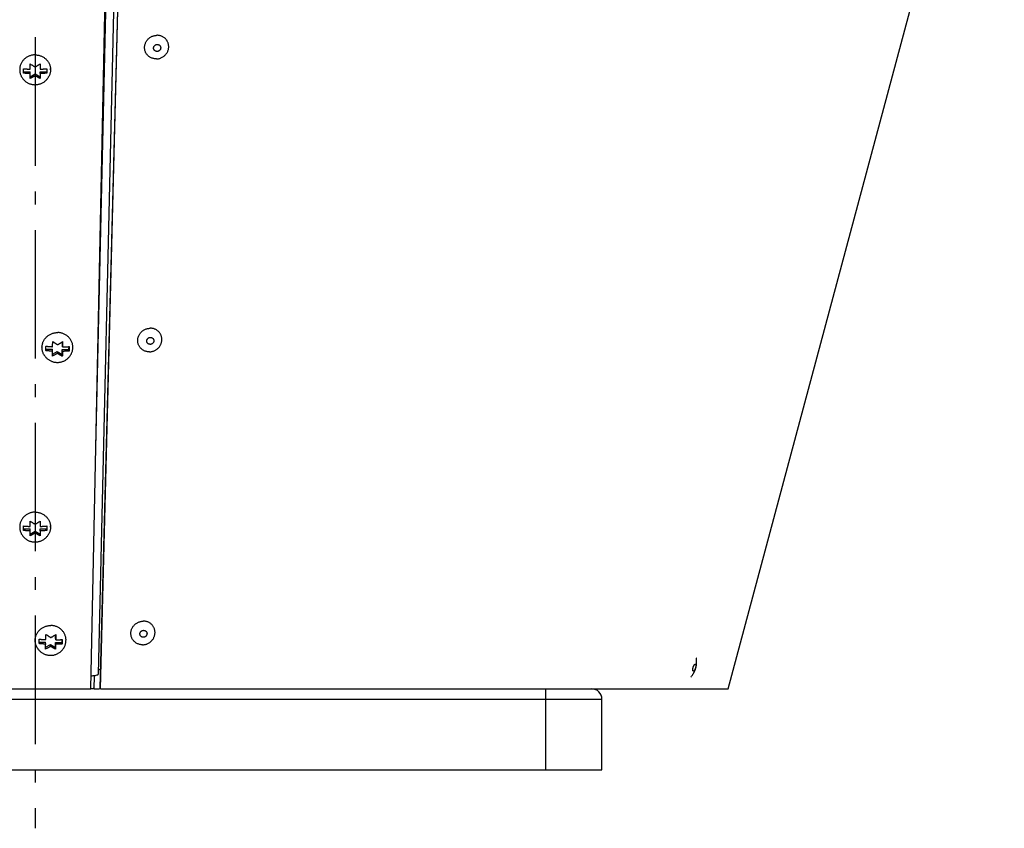
# Model space of a CAD drawing. Extents: x 7397 to 12360, y -1850 to 3910.
# Drawn here: x 11974 to 12357, y 266 to 581 of the extents above; entities that cross this region are included whole.
import ezdxf

# ---------------------------------------------------------------- set-up
doc = ezdxf.new("R2010")
doc.units = 0
doc.header["$LTSCALE"] = 5
doc.linetypes.add('AUSGEZOGEN', pattern=[0])
doc.linetypes.add('MLA3', pattern=[15, 10, -2, 1, -2])
doc.layers.add('SPS', color=1, linetype='MLA3')
doc.layers.add('VLB', color=7, linetype='AUSGEZOGEN')

msp = doc.modelspace()

# ---------------------------------------------------------------- linework, layer by layer
at = {"layer": 'SPS'}
msp.add_line((11980.16, 873.88), (11980.16, 266.09), dxfattribs=at)
at = {"layer": 'VLB'}
for p, q in [((12001.78, 320.35), (12010.42, 731.35)), ((12005.51, 320.61), (12015.81, 721.35)), ((12005.61, 320.35), (12015.91, 721.35)), ((12249.73, 320.35), (12357.18, 721.35)), ((12003.76, 414.15), (12010.84, 717.52)), ((12013.8, 718.22), (12004.64, 326.05)), ((11978.23, 561.51), (11978.23, 563.55)), ((11982.1, 563.55), (11982.1, 561.51)), ((11975.66, 559.93), (11975.66, 561.67)), ((11975.66, 560.51), (11978.23, 560.51)), ((11978.23, 559.77), (11978.23, 560.51)), ((11978.23, 557.85), (11978.23, 559.77)), ((11978.23, 558.54), (11980.16, 559.67)), ((11980.16, 558.91), (11980.16, 559.67)), ((11980.16, 559.67), (11982.1, 558.54)), ((11982.1, 559.77), (11982.1, 560.51)), ((11982.1, 560.51), (11984.66, 560.51)), ((11982.1, 559.77), (11982.1, 557.85)), ((11984.66, 561.67), (11984.66, 559.93)), ((11986.16, 561.25), (11986.16, 561.77)), ((11982.86, 452.86), (11982.83, 453.38)), ((11984.37, 452.54), (11986.89, 452.5)), ((11986.93, 451.75), (11986.89, 452.5)), ((11990.71, 450.45), (11990.75, 452.43)), ((11990.75, 452.43), (11993.32, 452.38)), ((11990.79, 451.68), (11990.75, 452.43)), ((11990.79, 454.16), (11990.83, 455.42)), ((11990.84, 453.42), (11990.79, 454.16)), ((11993.32, 452.38), (11993.35, 453.53)), ((11993.35, 451.8), (11993.32, 452.38)), ((11994.84, 453.54), (11994.81, 454.05)), ((11986.9, 450.55), (11988.8, 451.62)), ((11988.8, 451.62), (11990.71, 450.45)), ((11988.84, 450.86), (11988.8, 451.62)), ((11990.75, 449.77), (11990.71, 450.45)), ((11975.66, 381.99), (11975.66, 383.73)), ((11978.23, 383.56), (11978.23, 385.61)), ((11982.1, 385.61), (11982.1, 383.56)), ((11984.66, 383.73), (11984.66, 381.99)), ((11986.16, 383.31), (11986.16, 383.83)), ((11975.66, 382.57), (11978.23, 382.57)), ((11978.23, 381.83), (11978.23, 382.57)), ((11978.23, 379.91), (11978.23, 381.83)), ((11978.23, 380.6), (11980.16, 381.73)), ((11980.16, 381.73), (11982.1, 380.6)), ((11980.16, 380.97), (11980.16, 381.73)), ((11982.1, 382.57), (11984.66, 382.57)), ((11982.1, 381.83), (11982.1, 382.57)), ((11982.1, 381.83), (11982.1, 379.91)), ((11988.13, 340.19), (11988.17, 341.44)), ((11980.2, 338.89), (11980.17, 339.4)), ((11981.71, 338.56), (11984.23, 338.52)), ((11984.27, 337.77), (11984.23, 338.52)), ((11984.24, 336.57), (11986.14, 337.64)), ((11986.14, 337.64), (11988.05, 336.47)), ((11986.18, 336.88), (11986.14, 337.64)), ((11988.05, 336.47), (11988.09, 338.45)), ((11988.09, 338.45), (11990.66, 338.4)), ((11988.13, 337.7), (11988.09, 338.45)), ((11988.17, 339.44), (11988.13, 340.19)), ((11990.66, 338.4), (11990.68, 339.55)), ((11990.69, 337.82), (11990.66, 338.4)), ((11992.18, 339.56), (11992.15, 340.07)), ((11988.09, 335.79), (11988.05, 336.47)), ((12003.17, 320.35), (12003.29, 325.45)), ((11813.11, 320.35), (12001.78, 320.35)), ((12003.17, 320.35), (12001.78, 320.35)), ((12003.17, 320.35), (12003.04, 320.76)), ((12003.17, 320.35), (12005.15, 320.35)), ((12005.61, 320.35), (12005.51, 320.61)), ((12005.61, 320.35), (12178.66, 320.35)), ((12178.66, 320.35), (12178.66, 288.85)), ((12178.66, 320.35), (12196.66, 320.35)), ((12196.66, 320.35), (12249.73, 320.35)), ((11759.66, 316.35), (12200.66, 316.35)), ((12200.66, 288.85), (12200.66, 316.35)), ((11759.66, 288.85), (12200.66, 288.85))]:
    msp.add_line(p, q, dxfattribs=at)
msp.add_arc((12196.66, 316.35), 4, 0, 90, dxfattribs=at)
for points, start_tangent, end_tangent in [([(12027.33, 565.48), (12026.8, 565.5), (12026.29, 565.58), (12025.78, 565.71), (12025.3, 565.9), (12024.85, 566.14), (12024.43, 566.43), (12024.04, 566.76), (12023.7, 567.14), (12023.41, 567.56), (12023.16, 568), (12022.97, 568.47), (12022.84, 568.97), (12022.76, 569.47), (12022.74, 569.98), (12022.78, 570.5), (12022.88, 571.01), (12023.04, 571.5), (12023.25, 571.98), (12023.52, 572.44), (12023.83, 572.86), (12024.19, 573.25), (12024.59, 573.6), (12025.03, 573.91), (12025.5, 574.17), (12025.99, 574.37), (12026.5, 574.52), (12027.02, 574.62), (12027.54, 574.66)], (-0.999833, -0.018272), (0.999833, 0.018272)), ([(12027.33, 565.48), (12027.85, 565.52), (12028.38, 565.62), (12028.88, 565.77), (12029.37, 565.97), (12029.84, 566.23), (12030.28, 566.54), (12030.68, 566.89), (12031.04, 567.28), (12031.35, 567.7), (12031.62, 568.16), (12031.83, 568.64), (12031.99, 569.13), (12032.09, 569.64), (12032.13, 570.16), (12032.11, 570.67), (12032.03, 571.17), (12031.9, 571.67), (12031.71, 572.14), (12031.47, 572.58), (12031.17, 573), (12030.83, 573.37), (12030.44, 573.71), (12030.02, 574), (12029.57, 574.24), (12029.09, 574.43), (12028.58, 574.56), (12028.07, 574.64), (12027.54, 574.66)], (0.999833, 0.018272), (-0.999833, -0.018272)), ([(12026.43, 569.02), (12026.36, 569.15), (12026.3, 569.33), (12026.26, 569.52), (12026.25, 569.71), (12026.27, 569.91), (12026.31, 570.09), (12026.39, 570.28), (12026.49, 570.45), (12026.61, 570.6), (12026.75, 570.74), (12026.91, 570.86), (12027.09, 570.96), (12027.27, 571.03), (12027.47, 571.07), (12027.66, 571.09)], (-0.510962, 0.859603), (0.999833, 0.018272)), ([(12027.66, 571.09), (12027.86, 571.08), (12028.05, 571.04), (12028.24, 570.98), (12028.41, 570.89), (12028.56, 570.78), (12028.7, 570.64), (12028.81, 570.49), (12028.84, 570.45)], (0.999833, 0.018272), (0.510962, -0.859603)), ([(11980.16, 567.05), (11979.59, 567.02), (11979.03, 566.95), (11978.47, 566.82), (11977.93, 566.64), (11977.42, 566.41), (11976.92, 566.13), (11976.46, 565.81), (11976.02, 565.45), (11975.63, 565.05), (11975.28, 564.62), (11974.97, 564.15), (11974.71, 563.66), (11974.49, 563.15), (11974.33, 562.62), (11974.23, 562.08), (11974.17, 561.53), (11974.16, 561.25)], (-1, 0), (0, -1)), ([(11980.16, 567.05), (11980.73, 567.02), (11981.3, 566.95), (11981.85, 566.82), (11982.39, 566.64), (11982.91, 566.41), (11983.41, 566.13), (11983.87, 565.81), (11984.31, 565.45), (11984.7, 565.05), (11985.05, 564.62), (11985.36, 564.15), (11985.62, 563.66), (11985.83, 563.15), (11986, 562.62), (11986.1, 562.08), (11986.16, 561.53), (11986.16, 561.25)], (1, 0), (0, -1)), ([(12027.6, 568.39), (12027.4, 568.4), (12027.21, 568.43), (12027.03, 568.5), (12026.86, 568.59), (12026.7, 568.7), (12026.57, 568.83), (12026.45, 568.98), (12026.43, 569.02)], (-0.999833, -0.018272), (-0.510962, 0.859603)), ([(12028.84, 570.45), (12028.9, 570.32), (12028.97, 570.14), (12029.01, 569.96), (12029.02, 569.76), (12029, 569.57), (12028.95, 569.38), (12028.88, 569.2), (12028.78, 569.03), (12028.66, 568.87), (12028.51, 568.73), (12028.35, 568.61), (12028.18, 568.52), (12027.99, 568.45), (12027.8, 568.4), (12027.6, 568.39)], (0.510962, -0.859603), (-0.999833, -0.018272)), ([(11978.23, 563.55), (11978.56, 563.33), (11978.85, 563.14), (11979.11, 562.98), (11979.35, 562.84), (11979.56, 562.7), (11979.77, 562.58), (11979.96, 562.46), (11980.16, 562.34)], (0.836408, -0.548108), (0.858011, -0.513632)), ([(11980.16, 562.34), (11980.36, 562.46), (11980.56, 562.58), (11980.77, 562.7), (11980.98, 562.84), (11981.22, 562.98), (11981.48, 563.14), (11981.77, 563.33), (11982.1, 563.55)], (0.858011, 0.513632), (0.836408, 0.548108)), ([(11974.16, 561.25), (11974.17, 560.98), (11974.23, 560.43), (11974.33, 559.89), (11974.49, 559.36), (11974.71, 558.85), (11974.9, 558.48)], (0, -1), (0.49117, -0.871064)), ([(11975.66, 561.67), (11976.06, 561.62), (11976.48, 561.59), (11976.89, 561.56), (11977.28, 561.54), (11977.63, 561.52), (11977.95, 561.51), (11978.23, 561.51)], (0.992339, -0.123549), (0.999643, -0.026725)), ([(11978.23, 559.77), (11978, 559.77), (11977.76, 559.78), (11977.51, 559.79), (11977.27, 559.8), (11977.02, 559.81), (11976.79, 559.83), (11976.54, 559.85), (11976.28, 559.87), (11975.99, 559.89), (11975.66, 559.93)], (-0.999643, 0.026725), (-0.992339, 0.123549)), ([(11982.1, 561.51), (11982.33, 561.51), (11982.57, 561.52), (11982.82, 561.53), (11983.06, 561.54), (11983.3, 561.55), (11983.54, 561.57), (11983.79, 561.58), (11984.05, 561.6), (11984.34, 561.63), (11984.66, 561.67)], (0.999643, 0.026725), (0.992339, 0.123549)), ([(11984.66, 559.93), (11984.27, 559.89), (11983.85, 559.85), (11983.44, 559.82), (11983.05, 559.8), (11982.7, 559.79), (11982.38, 559.77), (11982.1, 559.77)], (-0.992339, -0.123549), (-0.999643, -0.026725)), ([(11986.16, 561.25), (11986.16, 560.98), (11986.1, 560.43), (11986, 559.89), (11985.83, 559.36), (11985.62, 558.85), (11985.43, 558.48)], (0, -1), (-0.49117, -0.871064)), ([(11974.9, 558.48), (11975.07, 558.2), (11975.38, 557.75), (11975.74, 557.34), (11976.13, 556.96), (11976.56, 556.61), (11977.02, 556.31), (11977.5, 556.05), (11978.01, 555.83), (11978.54, 555.66), (11979.08, 555.54), (11979.63, 555.46), (11980.16, 555.44)], (0.491186, -0.871055), (1, -0.000004)), ([(11980.16, 558.91), (11979.96, 558.8), (11979.77, 558.69), (11979.56, 558.57), (11979.35, 558.45), (11979.11, 558.33), (11978.85, 558.18), (11978.56, 558.03), (11978.23, 557.85)], (-0.868483, -0.495719), (-0.889353, -0.457222)), ([(11982.1, 557.85), (11981.77, 558.03), (11981.48, 558.18), (11981.22, 558.33), (11980.98, 558.45), (11980.77, 558.57), (11980.56, 558.69), (11980.36, 558.8), (11980.16, 558.91)], (-0.889353, 0.457222), (-0.868483, 0.495719)), ([(11980.16, 555.44), (11980.7, 555.46), (11981.25, 555.54), (11981.79, 555.66), (11982.32, 555.83), (11982.83, 556.05), (11983.31, 556.31), (11983.77, 556.61), (11984.2, 556.96), (11984.59, 557.34), (11984.95, 557.75), (11985.26, 558.2), (11985.43, 558.48)], (1, 0.000004), (0.491186, 0.871055)), ([(12024.67, 451.5), (12024.14, 451.52), (12023.62, 451.6), (12023.12, 451.73), (12022.64, 451.92), (12022.19, 452.16), (12021.76, 452.45), (12021.38, 452.79), (12021.04, 453.16), (12020.74, 453.58), (12020.5, 454.02), (12020.31, 454.49), (12020.17, 454.99), (12020.1, 455.49), (12020.08, 456), (12020.12, 456.52), (12020.22, 457.03), (12020.38, 457.52), (12020.59, 458), (12020.86, 458.46), (12021.17, 458.88), (12021.53, 459.27), (12021.93, 459.62), (12022.37, 459.93), (12022.83, 460.19), (12023.32, 460.39), (12023.83, 460.54), (12024.35, 460.64), (12024.88, 460.68)], (-0.999833, -0.018272), (0.999833, 0.018272)), ([(12024.67, 451.5), (12025.19, 451.54), (12025.71, 451.64), (12026.22, 451.79), (12026.71, 451.99), (12027.18, 452.25), (12027.62, 452.56), (12028.02, 452.91), (12028.38, 453.3), (12028.69, 453.72), (12028.95, 454.18), (12029.17, 454.66), (12029.32, 455.15), (12029.42, 455.66), (12029.47, 456.18), (12029.45, 456.69), (12029.37, 457.19), (12029.24, 457.69), (12029.05, 458.16), (12028.8, 458.6), (12028.51, 459.02), (12028.17, 459.4), (12027.78, 459.73), (12027.36, 460.02), (12026.91, 460.26), (12026.42, 460.45), (12025.92, 460.58), (12025.41, 460.66), (12024.88, 460.68)], (0.999833, 0.018272), (-0.999833, -0.018272)), ([(11982.86, 452.86), (11982.85, 453.03), (11982.86, 453.59), (11982.93, 454.13), (11983.05, 454.67), (11983.23, 455.2), (11983.45, 455.71), (11983.72, 456.19), (11984.04, 456.65), (11984.4, 457.08), (11984.81, 457.47), (11985.25, 457.82), (11985.72, 458.14), (11986.22, 458.4), (11986.75, 458.62), (11987.29, 458.79), (11987.85, 458.91), (11988.41, 458.98), (11988.98, 459)], (-0.056041, 0.998428), (0.999837, -0.018058)), ([(11994.84, 453.54), (11994.8, 453.92), (11994.71, 454.46), (11994.56, 454.99), (11994.36, 455.51), (11994.11, 456.01), (11993.81, 456.47), (11993.47, 456.91), (11993.09, 457.32), (11992.66, 457.69), (11992.21, 458.02), (11991.72, 458.3), (11991.2, 458.54), (11990.67, 458.73), (11990.12, 458.87), (11989.55, 458.96), (11988.98, 459)], (-0.056041, 0.998428), (-0.999837, 0.018058)), ([(12023.77, 455.04), (12023.7, 455.17), (12023.64, 455.35), (12023.6, 455.54), (12023.59, 455.73), (12023.61, 455.93), (12023.65, 456.12), (12023.73, 456.3), (12023.82, 456.47), (12023.95, 456.62), (12024.09, 456.76), (12024.25, 456.88), (12024.42, 456.98), (12024.61, 457.05), (12024.81, 457.09), (12025, 457.11)], (-0.510962, 0.859603), (0.999833, 0.018272)), ([(12026.17, 456.47), (12026.24, 456.34), (12026.31, 456.16), (12026.34, 455.98), (12026.35, 455.78), (12026.34, 455.59), (12026.29, 455.4), (12026.22, 455.22), (12026.12, 455.05), (12026, 454.89), (12025.85, 454.75), (12025.69, 454.63), (12025.52, 454.54), (12025.33, 454.47), (12025.14, 454.42), (12024.94, 454.41)], (0.510962, -0.859603), (-0.999833, -0.018272)), ([(12025, 457.11), (12025.2, 457.1), (12025.39, 457.06), (12025.58, 457), (12025.75, 456.91), (12025.9, 456.8), (12026.04, 456.66), (12026.15, 456.51), (12026.17, 456.47)], (0.999833, 0.018272), (0.510962, -0.859603)), ([(11983.74, 450.14), (11983.59, 450.4), (11983.34, 450.89), (11983.14, 451.41), (11982.99, 451.94), (11982.89, 452.48), (11982.86, 452.86)], (-0.539631, 0.841902), (-0.056041, 0.998428)), ([(11984.36, 451.96), (11984.36, 452.17), (11984.37, 452.39), (11984.37, 452.6), (11984.38, 452.82), (11984.38, 453.04), (11984.39, 453.26), (11984.39, 453.48), (11984.4, 453.7)], (0.025443, 0.999676), (0.021356, 0.999772)), ([(11986.93, 451.75), (11986.7, 451.76), (11986.46, 451.77), (11986.21, 451.79), (11985.96, 451.8), (11985.72, 451.82), (11985.48, 451.84), (11985.24, 451.86), (11984.98, 451.88), (11984.68, 451.92), (11984.36, 451.96)], (-0.999004, 0.044628), (-0.990162, 0.139929)), ([(11984.4, 453.7), (11984.79, 453.65), (11985.21, 453.6), (11985.63, 453.57), (11986.02, 453.54), (11986.37, 453.52), (11986.69, 453.5), (11986.97, 453.49)], (0.990162, -0.139929), (0.999004, -0.044628)), ([(11986.97, 453.49), (11986.98, 453.71), (11986.98, 453.93), (11986.98, 454.16), (11986.99, 454.4), (11986.99, 454.64), (11987, 454.91), (11987, 455.2), (11987.01, 455.53)], (0.018802, 0.999823), (0.015624, 0.999878)), ([(11987.01, 455.53), (11987.34, 455.31), (11987.63, 455.11), (11987.88, 454.95), (11988.12, 454.8), (11988.33, 454.66), (11988.53, 454.53), (11988.73, 454.41), (11988.92, 454.29)], (0.826912, -0.562331), (0.848028, -0.529952)), ([(11988.92, 454.29), (11989.13, 454.4), (11989.33, 454.52), (11989.53, 454.64), (11989.75, 454.77), (11989.99, 454.91), (11990.25, 455.07), (11990.55, 455.25), (11990.88, 455.46)], (0.867518, 0.497406), (0.845638, 0.533757)), ([(11990.88, 455.46), (11990.88, 455.13), (11990.87, 454.84), (11990.86, 454.57), (11990.86, 454.33), (11990.85, 454.09), (11990.85, 453.86), (11990.84, 453.64), (11990.84, 453.42)], (-0.022385, -0.999749), (-0.02586, -0.999666)), ([(11990.84, 453.42), (11991.07, 453.42), (11991.31, 453.42), (11991.55, 453.43), (11991.8, 453.44), (11992.04, 453.44), (11992.28, 453.45), (11992.52, 453.47), (11992.78, 453.48), (11993.07, 453.5), (11993.39, 453.53)], (0.999963, 0.008631), (0.994332, 0.106323)), ([(11993.39, 453.53), (11993.39, 453.31), (11993.38, 453.09), (11993.38, 452.87), (11993.37, 452.65), (11993.37, 452.44), (11993.36, 452.22), (11993.36, 452.01), (11993.35, 451.8)], (-0.021356, -0.999772), (-0.025443, -0.999676)), ([(11994.26, 450.73), (11994.47, 451.2), (11994.65, 451.73), (11994.77, 452.27), (11994.83, 452.82), (11994.85, 453.37), (11994.84, 453.54)], (0.442033, 0.896999), (-0.056041, 0.998428)), ([(12024.94, 454.41), (12024.74, 454.42), (12024.55, 454.45), (12024.37, 454.52), (12024.2, 454.61), (12024.04, 454.72), (12023.91, 454.85), (12023.79, 455.01), (12023.77, 455.04)], (-0.999833, -0.018272), (-0.510962, 0.859603)), ([(11983.74, 450.14), (11983.91, 449.89), (11984.22, 449.49), (11984.57, 449.12), (11984.95, 448.78), (11985.35, 448.47), (11985.79, 448.19), (11986.24, 447.96), (11986.72, 447.76), (11987.21, 447.6), (11987.71, 447.49), (11988.22, 447.42), (11988.72, 447.39)], (0.539638, -0.841897), (0.999837, -0.018061)), ([(11986.87, 449.84), (11986.88, 450.13), (11986.89, 450.4), (11986.9, 450.65), (11986.91, 450.88), (11986.91, 451.1), (11986.92, 451.32), (11986.93, 451.53), (11986.93, 451.75)], (0.032014, 0.999487), (0.028011, 0.999608)), ([(11988.84, 450.86), (11988.64, 450.75), (11988.44, 450.64), (11988.23, 450.53), (11988.01, 450.42), (11987.78, 450.29), (11987.51, 450.16), (11987.21, 450.01), (11986.87, 449.84)], (-0.878029, -0.478608), (-0.898767, -0.438427)), ([(11988.72, 447.39), (11989.25, 447.4), (11989.79, 447.46), (11990.33, 447.57), (11990.85, 447.73), (11991.36, 447.93), (11991.84, 448.18), (11992.3, 448.46), (11992.74, 448.79), (11993.14, 449.16), (11993.5, 449.56), (11993.83, 449.98), (11994.11, 450.44), (11994.26, 450.73)], (0.999837, -0.018054), (0.442046, 0.896993)), ([(11990.75, 449.77), (11990.42, 449.95), (11990.14, 450.11), (11989.88, 450.25), (11989.65, 450.39), (11989.44, 450.51), (11989.24, 450.63), (11989.04, 450.74), (11988.84, 450.86)], (-0.879143, 0.476558), (-0.858356, 0.513054)), ([(11990.79, 451.68), (11990.79, 451.46), (11990.79, 451.25), (11990.78, 451.03), (11990.78, 450.81), (11990.77, 450.58), (11990.77, 450.33), (11990.76, 450.06), (11990.75, 449.77)], (-0.020767, -0.999784), (-0.024427, -0.999702)), ([(11993.35, 451.8), (11992.96, 451.76), (11992.55, 451.73), (11992.13, 451.71), (11991.75, 451.7), (11991.4, 451.69), (11991.08, 451.68), (11990.79, 451.68)], (-0.994332, -0.106323), (-0.999963, -0.008631)), ([(11980.16, 389.11), (11979.59, 389.08), (11979.03, 389.01), (11978.47, 388.88), (11977.93, 388.69), (11977.42, 388.47), (11976.92, 388.19), (11976.46, 387.87), (11976.02, 387.51), (11975.63, 387.11), (11975.28, 386.68), (11974.97, 386.21), (11974.71, 385.72), (11974.49, 385.21), (11974.33, 384.68), (11974.23, 384.14), (11974.17, 383.59), (11974.16, 383.31)], (-1, 0), (0, -1)), ([(11980.16, 389.11), (11980.73, 389.08), (11981.3, 389.01), (11981.85, 388.88), (11982.39, 388.69), (11982.91, 388.47), (11983.41, 388.19), (11983.87, 387.87), (11984.31, 387.51), (11984.7, 387.11), (11985.05, 386.68), (11985.36, 386.21), (11985.62, 385.72), (11985.83, 385.21), (11986, 384.68), (11986.1, 384.14), (11986.16, 383.59), (11986.16, 383.31)], (1, 0), (0, -1)), ([(11974.16, 383.31), (11974.17, 383.04), (11974.23, 382.49), (11974.33, 381.95), (11974.49, 381.42), (11974.71, 380.91), (11974.9, 380.54)], (0, -1), (0.49117, -0.871064)), ([(11975.66, 383.73), (11976.06, 383.68), (11976.48, 383.65), (11976.89, 383.62), (11977.28, 383.6), (11977.63, 383.58), (11977.95, 383.57), (11978.23, 383.56)], (0.992339, -0.123549), (0.999643, -0.026725)), ([(11978.23, 385.61), (11978.56, 385.39), (11978.85, 385.2), (11979.11, 385.04), (11979.35, 384.89), (11979.56, 384.76), (11979.77, 384.64), (11979.96, 384.52), (11980.16, 384.4)], (0.836408, -0.548108), (0.858011, -0.513632)), ([(11980.16, 384.4), (11980.36, 384.52), (11980.56, 384.64), (11980.77, 384.76), (11980.98, 384.89), (11981.22, 385.04), (11981.48, 385.2), (11981.77, 385.39), (11982.1, 385.61)], (0.858011, 0.513632), (0.836408, 0.548108)), ([(11982.1, 383.56), (11982.33, 383.57), (11982.57, 383.58), (11982.82, 383.59), (11983.06, 383.6), (11983.3, 383.61), (11983.54, 383.63), (11983.79, 383.64), (11984.05, 383.66), (11984.34, 383.69), (11984.66, 383.73)], (0.999643, 0.026725), (0.992339, 0.123549)), ([(11986.16, 383.31), (11986.16, 383.04), (11986.1, 382.49), (11986, 381.95), (11985.83, 381.42), (11985.62, 380.91), (11985.43, 380.54)], (0, -1), (-0.49117, -0.871064)), ([(11974.9, 380.54), (11975.07, 380.26), (11975.38, 379.81), (11975.74, 379.4), (11976.13, 379.02), (11976.56, 378.67), (11977.02, 378.37), (11977.5, 378.11), (11978.01, 377.89), (11978.54, 377.72), (11979.08, 377.6), (11979.63, 377.52), (11980.16, 377.5)], (0.491186, -0.871055), (1, -0.000004)), ([(11978.23, 381.83), (11978, 381.83), (11977.76, 381.84), (11977.51, 381.85), (11977.27, 381.86), (11977.02, 381.87), (11976.79, 381.89), (11976.54, 381.9), (11976.28, 381.93), (11975.99, 381.95), (11975.66, 381.99)], (-0.999643, 0.026725), (-0.992339, 0.123549)), ([(11980.16, 380.97), (11979.96, 380.86), (11979.77, 380.75), (11979.56, 380.63), (11979.35, 380.51), (11979.11, 380.39), (11978.85, 380.24), (11978.56, 380.09), (11978.23, 379.91)], (-0.868483, -0.495719), (-0.889353, -0.457222)), ([(11982.1, 379.91), (11981.77, 380.09), (11981.48, 380.24), (11981.22, 380.39), (11980.98, 380.51), (11980.77, 380.63), (11980.56, 380.75), (11980.36, 380.86), (11980.16, 380.97)], (-0.889353, 0.457222), (-0.868483, 0.495719)), ([(11980.16, 377.5), (11980.7, 377.52), (11981.25, 377.6), (11981.79, 377.72), (11982.32, 377.89), (11982.83, 378.11), (11983.31, 378.37), (11983.77, 378.67), (11984.2, 379.02), (11984.59, 379.4), (11984.95, 379.81), (11985.26, 380.26), (11985.43, 380.54)], (1, 0.000004), (0.491186, 0.871055)), ([(11984.66, 381.99), (11984.27, 381.95), (11983.85, 381.91), (11983.44, 381.88), (11983.05, 381.86), (11982.7, 381.85), (11982.38, 381.83), (11982.1, 381.83)], (-0.992339, -0.123549), (-0.999643, -0.026725)), ([(11980.2, 338.89), (11980.19, 339.05), (11980.2, 339.61), (11980.27, 340.15), (11980.39, 340.69), (11980.56, 341.22), (11980.79, 341.73), (11981.06, 342.21), (11981.38, 342.67), (11981.74, 343.1), (11982.15, 343.49), (11982.59, 343.84), (11983.06, 344.16), (11983.56, 344.42), (11984.08, 344.64), (11984.63, 344.81), (11985.18, 344.93), (11985.75, 345), (11986.32, 345.02)], (-0.056041, 0.998428), (0.999837, -0.018058)), ([(11992.18, 339.56), (11992.14, 339.94), (11992.05, 340.48), (11991.9, 341.02), (11991.7, 341.53), (11991.45, 342.03), (11991.15, 342.5), (11990.81, 342.94), (11990.42, 343.34), (11990, 343.71), (11989.54, 344.04), (11989.06, 344.32), (11988.54, 344.56), (11988.01, 344.75), (11987.45, 344.89), (11986.89, 344.98), (11986.32, 345.02)], (-0.056041, 0.998428), (-0.999837, 0.018058)), ([(12022, 337.52), (12021.48, 337.54), (12020.96, 337.62), (12020.46, 337.75), (12019.98, 337.94), (12019.52, 338.18), (12019.1, 338.47), (12018.72, 338.81), (12018.38, 339.18), (12018.08, 339.6), (12017.84, 340.04), (12017.65, 340.51), (12017.51, 341.01), (12017.44, 341.51), (12017.42, 342.03), (12017.46, 342.54), (12017.56, 343.05), (12017.72, 343.55), (12017.93, 344.02), (12018.2, 344.48), (12018.51, 344.9), (12018.87, 345.29), (12019.27, 345.64), (12019.71, 345.95), (12020.17, 346.21), (12020.66, 346.41), (12021.17, 346.57), (12021.69, 346.66), (12022.22, 346.7)], (-0.999833, -0.018272), (0.999833, 0.018272)), ([(12022, 337.52), (12022.53, 337.56), (12023.05, 337.66), (12023.56, 337.81), (12024.05, 338.01), (12024.52, 338.27), (12024.95, 338.58), (12025.35, 338.93), (12025.71, 339.32), (12026.03, 339.74), (12026.29, 340.2), (12026.51, 340.68), (12026.66, 341.17), (12026.76, 341.68), (12026.8, 342.2), (12026.79, 342.71), (12026.71, 343.22), (12026.58, 343.71), (12026.39, 344.18), (12026.14, 344.62), (12025.85, 345.04), (12025.51, 345.42), (12025.12, 345.75), (12024.7, 346.04), (12024.24, 346.28), (12023.76, 346.47), (12023.26, 346.6), (12022.74, 346.68), (12022.22, 346.7)], (0.999833, 0.018272), (-0.999833, -0.018272)), ([(11984.31, 339.51), (11984.31, 339.73), (11984.32, 339.95), (11984.32, 340.18), (11984.33, 340.42), (11984.33, 340.66), (11984.34, 340.93), (11984.34, 341.22), (11984.35, 341.55)], (0.018802, 0.999823), (0.015624, 0.999878)), ([(11984.35, 341.55), (11984.68, 341.33), (11984.97, 341.14), (11985.22, 340.97), (11985.45, 340.82), (11985.67, 340.68), (11985.87, 340.55), (11986.06, 340.43), (11986.26, 340.31)], (0.826912, -0.562331), (0.848028, -0.529952)), ([(11986.26, 340.31), (11986.46, 340.42), (11986.67, 340.54), (11986.87, 340.66), (11987.09, 340.79), (11987.33, 340.93), (11987.59, 341.09), (11987.89, 341.27), (11988.22, 341.48)], (0.867518, 0.497406), (0.845638, 0.533757)), ([(11988.22, 341.48), (11988.22, 341.15), (11988.21, 340.86), (11988.2, 340.59), (11988.2, 340.35), (11988.19, 340.11), (11988.18, 339.88), (11988.18, 339.66), (11988.17, 339.44)], (-0.022385, -0.999749), (-0.02586, -0.999666)), ([(12021.11, 341.06), (12021.04, 341.19), (12020.97, 341.37), (12020.94, 341.56), (12020.93, 341.75), (12020.94, 341.95), (12020.99, 342.14), (12021.06, 342.32), (12021.16, 342.49), (12021.28, 342.65), (12021.43, 342.78), (12021.59, 342.9), (12021.76, 343), (12021.95, 343.07), (12022.14, 343.11), (12022.34, 343.13)], (-0.510962, 0.859603), (0.999833, 0.018272)), ([(12022.28, 340.43), (12022.08, 340.44), (12021.89, 340.47), (12021.7, 340.54), (12021.53, 340.63), (12021.38, 340.74), (12021.24, 340.87), (12021.13, 341.03), (12021.11, 341.06)], (-0.999833, -0.018272), (-0.510962, 0.859603)), ([(12023.51, 342.49), (12023.58, 342.36), (12023.65, 342.18), (12023.68, 342), (12023.69, 341.8), (12023.67, 341.61), (12023.63, 341.42), (12023.55, 341.24), (12023.46, 341.07), (12023.33, 340.91), (12023.19, 340.77), (12023.03, 340.66), (12022.86, 340.56), (12022.67, 340.49), (12022.48, 340.44), (12022.28, 340.43)], (0.510962, -0.859603), (-0.999833, -0.018272)), ([(12022.34, 343.13), (12022.54, 343.12), (12022.73, 343.08), (12022.91, 343.02), (12023.08, 342.93), (12023.24, 342.82), (12023.38, 342.68), (12023.49, 342.53), (12023.51, 342.49)], (0.999833, 0.018272), (0.510962, -0.859603)), ([(11981.08, 336.16), (11980.92, 336.42), (11980.67, 336.91), (11980.47, 337.43), (11980.33, 337.96), (11980.23, 338.5), (11980.2, 338.89)], (-0.539631, 0.841902), (-0.056041, 0.998428)), ([(11981.69, 337.98), (11981.7, 338.19), (11981.7, 338.41), (11981.71, 338.62), (11981.71, 338.84), (11981.72, 339.06), (11981.72, 339.28), (11981.73, 339.5), (11981.73, 339.72)], (0.025443, 0.999676), (0.021356, 0.999772)), ([(11984.27, 337.77), (11984.04, 337.78), (11983.8, 337.79), (11983.55, 337.81), (11983.3, 337.82), (11983.06, 337.84), (11982.82, 337.86), (11982.58, 337.88), (11982.31, 337.9), (11982.02, 337.94), (11981.69, 337.98)], (-0.999004, 0.044628), (-0.990162, 0.139929)), ([(11981.73, 339.72), (11982.13, 339.67), (11982.55, 339.62), (11982.97, 339.59), (11983.36, 339.56), (11983.71, 339.54), (11984.02, 339.52), (11984.31, 339.51)], (0.990162, -0.139929), (0.999004, -0.044628)), ([(11984.21, 335.86), (11984.22, 336.15), (11984.23, 336.42), (11984.24, 336.67), (11984.25, 336.9), (11984.25, 337.12), (11984.26, 337.34), (11984.26, 337.55), (11984.27, 337.77)], (0.032014, 0.999487), (0.028011, 0.999608)), ([(11988.13, 337.7), (11988.13, 337.48), (11988.12, 337.27), (11988.12, 337.05), (11988.11, 336.83), (11988.11, 336.6), (11988.1, 336.35), (11988.1, 336.08), (11988.09, 335.79)], (-0.020767, -0.999784), (-0.024427, -0.999702)), ([(11990.69, 337.82), (11990.3, 337.78), (11989.88, 337.75), (11989.47, 337.73), (11989.08, 337.72), (11988.73, 337.71), (11988.42, 337.7), (11988.13, 337.7)], (-0.994332, -0.106323), (-0.999963, -0.008631)), ([(11988.17, 339.44), (11988.4, 339.44), (11988.64, 339.45), (11988.89, 339.45), (11989.14, 339.46), (11989.38, 339.47), (11989.61, 339.47), (11989.86, 339.49), (11990.12, 339.5), (11990.41, 339.52), (11990.73, 339.56)], (0.999963, 0.008631), (0.994332, 0.106323)), ([(11990.73, 339.56), (11990.73, 339.33), (11990.72, 339.11), (11990.72, 338.89), (11990.71, 338.67), (11990.71, 338.46), (11990.7, 338.24), (11990.7, 338.03), (11990.69, 337.82)], (-0.021356, -0.999772), (-0.025443, -0.999676)), ([(11991.6, 336.75), (11991.81, 337.22), (11991.98, 337.75), (11992.1, 338.29), (11992.17, 338.84), (11992.18, 339.39), (11992.18, 339.56)], (0.442033, 0.896999), (-0.056041, 0.998428)), ([(11981.08, 336.16), (11981.25, 335.91), (11981.56, 335.51), (11981.91, 335.14), (11982.29, 334.8), (11982.69, 334.49), (11983.13, 334.22), (11983.58, 333.98), (11984.06, 333.78), (11984.55, 333.62), (11985.05, 333.51), (11985.56, 333.44), (11986.06, 333.41)], (0.539638, -0.841897), (0.999837, -0.018061)), ([(11986.18, 336.88), (11985.98, 336.77), (11985.78, 336.66), (11985.57, 336.55), (11985.35, 336.44), (11985.11, 336.31), (11984.85, 336.18), (11984.55, 336.03), (11984.21, 335.86)], (-0.878029, -0.478608), (-0.898767, -0.438427)), ([(11986.06, 333.41), (11986.58, 333.42), (11987.13, 333.48), (11987.66, 333.59), (11988.19, 333.75), (11988.7, 333.95), (11989.18, 334.2), (11989.64, 334.48), (11990.08, 334.81), (11990.48, 335.18), (11990.84, 335.58), (11991.17, 336), (11991.45, 336.46), (11991.6, 336.75)], (0.999837, -0.018054), (0.442046, 0.896993)), ([(11988.09, 335.79), (11987.76, 335.97), (11987.47, 336.13), (11987.22, 336.28), (11986.99, 336.41), (11986.78, 336.53), (11986.58, 336.65), (11986.38, 336.77), (11986.18, 336.88)], (-0.879143, 0.476558), (-0.858356, 0.513054)), ([(12236.11, 328.6), (12236.16, 328.79), (12236.23, 328.98), (12236.29, 329.16), (12236.37, 329.33), (12236.45, 329.48), (12236.53, 329.62), (12236.62, 329.73), (12236.7, 329.83), (12236.78, 329.89), (12236.86, 329.94), (12236.93, 329.95), (12236.97, 329.94)], (0.244169, 0.969733), (0.962445, -0.271476)), ([(12236.97, 329.94), (12236.99, 329.94), (12237.05, 329.89), (12237.1, 329.83), (12237.13, 329.73), (12237.16, 329.62), (12237.17, 329.48), (12237.18, 329.33), (12237.17, 329.16), (12237.14, 328.98), (12237.11, 328.79), (12237.07, 328.6)], (0.962445, -0.271476), (-0.244169, -0.969733)), ([(12237.23, 328.69), (12237.3, 329.01), (12237.36, 329.34), (12237.41, 329.67), (12237.45, 330.01), (12237.48, 330.37), (12237.49, 330.75), (12237.48, 331.15), (12237.46, 331.57), (12237.42, 332.01), (12237.35, 332.46)], (0.244168, 0.969733), (-0.170777, 0.98531)), ([(12004.63, 326.05), (12004.55, 325.87), (12004.16, 325.65), (12003.5, 325.48), (12002.65, 325.37), (12001.89, 325.35)], (-0.100341, -0.994953), (-1, -0.000423)), ([(12005.46, 327.85), (12004.93, 327.81), (12004.68, 327.76)], (-0.999833, -0.018272), (-0.977302, -0.211851)), ([(12235.2, 324.92), (12235.48, 325.25), (12235.74, 325.58), (12235.97, 325.9), (12236.17, 326.22), (12236.36, 326.53), (12236.53, 326.85), (12236.68, 327.16), (12236.82, 327.46), (12236.94, 327.77), (12237.05, 328.08), (12237.14, 328.39), (12237.23, 328.69)], (0.664752, 0.747064), (0.244169, 0.969733)), ([(12236.2, 327.25), (12236.18, 327.26), (12236.13, 327.3), (12236.08, 327.37), (12236.04, 327.46), (12236.02, 327.58), (12236, 327.71), (12236, 327.87), (12236.01, 328.03), (12236.03, 328.21), (12236.07, 328.4), (12236.11, 328.6)], (-0.962445, 0.271476), (0.244169, 0.969733)), ([(12237.07, 328.6), (12237.01, 328.4), (12236.95, 328.21), (12236.88, 328.03), (12236.81, 327.87), (12236.73, 327.71), (12236.64, 327.58), (12236.56, 327.46), (12236.48, 327.37), (12236.4, 327.3), (12236.32, 327.26), (12236.25, 327.24), (12236.2, 327.25)], (-0.244169, -0.969733), (-0.962445, 0.271476))]:
    msp.add_spline(points, degree=3, dxfattribs=dict(at, start_tangent=start_tangent, end_tangent=end_tangent))

doc.saveas('drawing.dxf')
